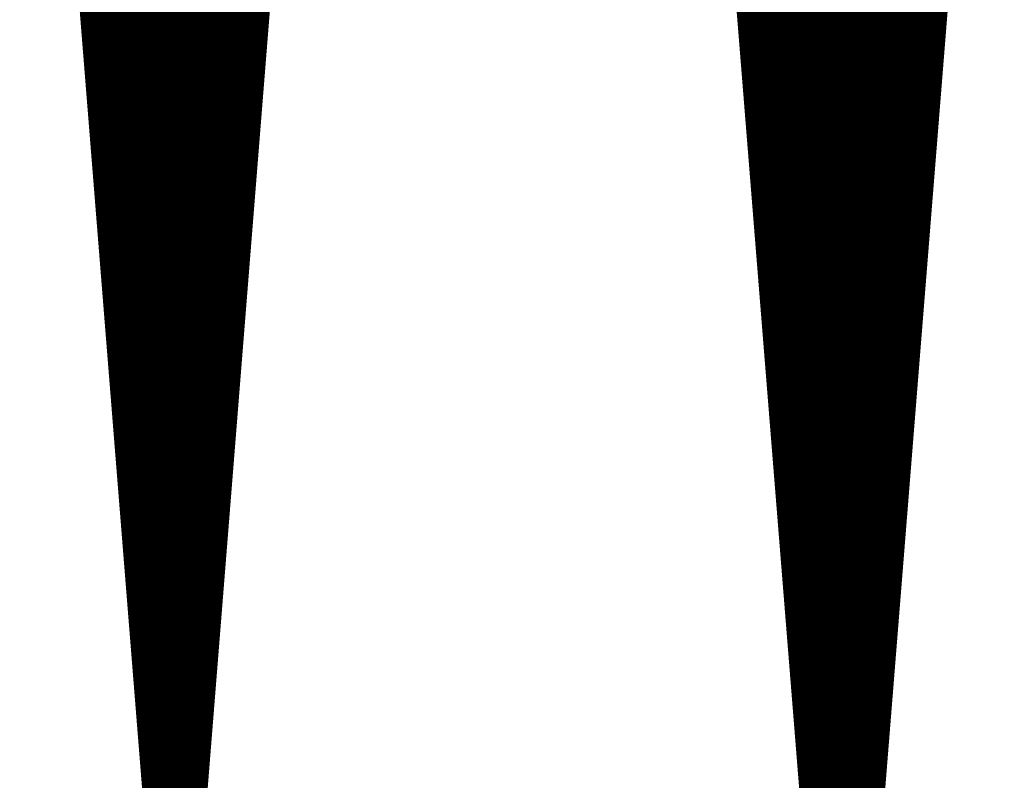
# Model space of a CAD drawing. Extents: x 0 to 22.6, y 0.5 to 8.7.
# Drawn here: x 7.9 to 8.5, y 3.2 to 3.7 of the extents above; entities that cross this region are included whole.
import ezdxf

# ---------------------------------------------------------------- set-up
doc = ezdxf.new("R2010")
doc.units = 0
doc.layers.add('TOPLAYER', color=1, linetype='CONTINUOUS')

msp = doc.modelspace()

# ---------------------------------------------------------------- linework, layer by layer
at = {"layer": 'TOPLAYER'}
for points, const_width in [([(7.863, 4.235), (7.957, 3.063)], 0.001), ([(7.866, 4.234), (7.959, 3.067)], 0.005), ([(7.91, 3.68187), (7.91, 4.234)], 0.005), ([(7.915, 3.61913), (7.915, 4.234)], 0.005), ([(7.92, 3.55639), (7.92, 4.234)], 0.005), ([(7.925, 3.49365), (7.925, 4.234)], 0.005), ([(7.93, 3.4309), (7.93, 4.234)], 0.005), ([(7.935, 3.36816), (7.935, 4.234)], 0.005), ([(7.94, 3.30542), (7.94, 4.234)], 0.005), ([(7.945, 3.24268), (7.945, 4.234)], 0.005), ([(7.95, 3.17994), (7.95, 4.234)], 0.005), ([(7.955, 3.11719), (7.955, 4.234)], 0.005), ([(7.96, 3.065), (7.96, 4.234)], 0.005), ([(7.965, 3.065), (7.965, 4.234)], 0.005), ([(7.97, 3.065), (8.063, 4.234)], 0.005), ([(7.97, 3.065), (7.97, 4.234)], 0.005), ([(7.975, 3.12785), (7.975, 4.234)], 0.005), ([(7.98, 3.1907), (7.98, 4.234)], 0.005), ([(7.985, 3.25355), (7.985, 4.234)], 0.005), ([(7.99, 3.3164), (7.99, 4.234)], 0.005), ([(7.995, 3.37925), (7.995, 4.234)], 0.005), ([(8, 3.4421), (8, 4.234)], 0.005), ([(8.005, 3.50495), (8.005, 4.234)], 0.005), ([(8.01, 3.5678), (8.01, 4.234)], 0.005), ([(8.015, 3.63065), (8.015, 4.234)], 0.005), ([(8.02, 3.69349), (8.02, 4.234)], 0.005), ([(7.972, 3.063), (8.065, 4.226)], 0.001), ([(8.296, 4.217), (8.395, 2.986)], 0.001), ([(8.299, 4.214), (8.397, 2.989)], 0.005), ([(8.34, 3.7015), (8.34, 4.214)], 0.005), ([(8.345, 3.639), (8.345, 4.214)], 0.005), ([(8.35, 3.5765), (8.35, 4.214)], 0.005), ([(8.355, 3.514), (8.355, 4.214)], 0.005), ([(8.36, 3.4515), (8.36, 4.214)], 0.005), ([(8.365, 3.389), (8.365, 4.214)], 0.005), ([(8.37, 3.3265), (8.37, 4.214)], 0.005), ([(8.375, 3.264), (8.375, 4.214)], 0.005), ([(8.38, 3.2015), (8.38, 4.214)], 0.005), ([(8.385, 3.139), (8.385, 4.214)], 0.005), ([(8.39, 3.0765), (8.39, 4.214)], 0.005), ([(8.395, 3.014), (8.395, 4.214)], 0.005), ([(8.4, 2.988), (8.4, 4.214)], 0.005), ([(8.405, 2.988), (8.405, 4.214)], 0.005), ([(8.409, 2.988), (8.507, 4.214)], 0.005), ([(8.41, 3.00051), (8.41, 4.214)], 0.005), ([(8.415, 3.06306), (8.415, 4.214)], 0.005), ([(8.42, 3.12561), (8.42, 4.214)], 0.005), ([(8.425, 3.18816), (8.425, 4.214)], 0.005), ([(8.43, 3.25071), (8.43, 4.214)], 0.005), ([(8.435, 3.31327), (8.435, 4.214)], 0.005), ([(8.44, 3.37582), (8.44, 4.214)], 0.005), ([(8.445, 3.43837), (8.445, 4.214)], 0.005), ([(8.45, 3.50092), (8.45, 4.214)], 0.005), ([(8.455, 3.56347), (8.455, 4.214)], 0.005), ([(8.46, 3.62602), (8.46, 4.214)], 0.005), ([(8.465, 3.68857), (8.465, 4.214)], 0.005), ([(8.411, 2.986), (8.509, 4.207)], 0.001), ([(7.90577, 3.735), (8.0233, 3.735)], 0.005), ([(8.33732, 3.735), (8.46871, 3.735)], 0.005), ([(7.90616, 3.73), (8.0229, 3.73)], 0.005), ([(7.90656, 3.725), (8.02251, 3.725)], 0.005), ([(8.33772, 3.73), (8.46831, 3.73)], 0.005), ([(8.33812, 3.725), (8.46791, 3.725)], 0.005), ([(7.90696, 3.72), (8.02211, 3.72)], 0.005), ([(8.33852, 3.72), (8.46751, 3.72)], 0.005), ([(7.90736, 3.715), (8.02171, 3.715)], 0.005), ([(8.33892, 3.715), (8.46711, 3.715)], 0.005), ([(7.90776, 3.71), (8.02131, 3.71)], 0.005), ([(7.90816, 3.705), (8.02092, 3.705)], 0.005), ([(8.33932, 3.71), (8.46671, 3.71)], 0.005), ([(8.33972, 3.705), (8.46631, 3.705)], 0.005), ([(7.90856, 3.7), (8.02052, 3.7)], 0.005), ([(8.34012, 3.7), (8.46591, 3.7)], 0.005), ([(7.90895, 3.695), (8.02012, 3.695)], 0.005), ([(8.34052, 3.695), (8.46551, 3.695)], 0.005), ([(7.90935, 3.69), (8.01972, 3.69)], 0.005), ([(8.34092, 3.69), (8.46511, 3.69)], 0.005), ([(7.90975, 3.685), (8.01932, 3.685)], 0.005), ([(7.91015, 3.68), (8.01893, 3.68)], 0.005), ([(8.34132, 3.685), (8.46471, 3.685)], 0.005), ([(8.34172, 3.68), (8.46431, 3.68)], 0.005), ([(7.91055, 3.675), (8.01853, 3.675)], 0.005), ([(8.34212, 3.675), (8.46392, 3.675)], 0.005), ([(7.91095, 3.67), (8.01813, 3.67)], 0.005), ([(8.34252, 3.67), (8.46352, 3.67)], 0.005), ([(7.91134, 3.665), (8.01773, 3.665)], 0.005), ([(7.91174, 3.66), (8.01734, 3.66)], 0.005), ([(8.34292, 3.665), (8.46312, 3.665)], 0.005), ([(8.34332, 3.66), (8.46272, 3.66)], 0.005), ([(7.91214, 3.655), (8.01694, 3.655)], 0.005), ([(8.34372, 3.655), (8.46232, 3.655)], 0.005), ([(7.91254, 3.65), (8.01654, 3.65)], 0.005), ([(8.34412, 3.65), (8.46192, 3.65)], 0.005), ([(7.91294, 3.645), (8.01614, 3.645)], 0.005), ([(8.34452, 3.645), (8.46152, 3.645)], 0.005), ([(7.91334, 3.64), (8.01574, 3.64)], 0.005), ([(7.91374, 3.635), (8.01535, 3.635)], 0.005), ([(8.34492, 3.64), (8.46112, 3.64)], 0.005), ([(8.34532, 3.635), (8.46072, 3.635)], 0.005), ([(7.91413, 3.63), (8.01495, 3.63)], 0.005), ([(8.34572, 3.63), (8.46032, 3.63)], 0.005), ([(7.91453, 3.625), (8.01455, 3.625)], 0.005), ([(8.34612, 3.625), (8.45992, 3.625)], 0.005), ([(7.91493, 3.62), (8.01415, 3.62)], 0.005), ([(7.91533, 3.615), (8.01376, 3.615)], 0.005), ([(8.34652, 3.62), (8.45952, 3.62)], 0.005), ([(8.34692, 3.615), (8.45912, 3.615)], 0.005), ([(7.91573, 3.61), (8.01336, 3.61)], 0.005), ([(8.34732, 3.61), (8.45872, 3.61)], 0.005), ([(7.91613, 3.605), (8.01296, 3.605)], 0.005), ([(8.34772, 3.605), (8.45832, 3.605)], 0.005), ([(7.91652, 3.6), (8.01256, 3.6)], 0.005), ([(7.91692, 3.595), (8.01216, 3.595)], 0.005), ([(8.34812, 3.6), (8.45792, 3.6)], 0.005), ([(8.34852, 3.595), (8.45752, 3.595)], 0.005), ([(7.91732, 3.59), (8.01177, 3.59)], 0.005), ([(8.34892, 3.59), (8.45712, 3.59)], 0.005), ([(7.91772, 3.585), (8.01137, 3.585)], 0.005), ([(8.34932, 3.585), (8.45672, 3.585)], 0.005), ([(7.91812, 3.58), (8.01097, 3.58)], 0.005), ([(8.34972, 3.58), (8.45632, 3.58)], 0.005), ([(7.91852, 3.575), (8.01057, 3.575)], 0.005), ([(7.91892, 3.57), (8.01018, 3.57)], 0.005), ([(8.35012, 3.575), (8.45592, 3.575)], 0.005), ([(8.35052, 3.57), (8.45552, 3.57)], 0.005), ([(7.91931, 3.565), (8.00978, 3.565)], 0.005), ([(8.35092, 3.565), (8.45512, 3.565)], 0.005), ([(7.91971, 3.56), (8.00938, 3.56)], 0.005), ([(8.35132, 3.56), (8.45472, 3.56)], 0.005), ([(7.92011, 3.555), (8.00898, 3.555)], 0.005), ([(7.92051, 3.55), (8.00858, 3.55)], 0.005), ([(8.35172, 3.555), (8.45432, 3.555)], 0.005), ([(8.35212, 3.55), (8.45392, 3.55)], 0.005), ([(7.92091, 3.545), (8.00819, 3.545)], 0.005), ([(8.35252, 3.545), (8.45352, 3.545)], 0.005), ([(7.92131, 3.54), (8.00779, 3.54)], 0.005), ([(8.35292, 3.54), (8.45312, 3.54)], 0.005), ([(7.9217, 3.535), (8.00739, 3.535)], 0.005), ([(8.35332, 3.535), (8.45272, 3.535)], 0.005), ([(7.9221, 3.53), (8.00699, 3.53)], 0.005), ([(7.9225, 3.525), (8.0066, 3.525)], 0.005), ([(8.35372, 3.53), (8.45232, 3.53)], 0.005), ([(8.35412, 3.525), (8.45192, 3.525)], 0.005), ([(7.9229, 3.52), (8.0062, 3.52)], 0.005), ([(8.35452, 3.52), (8.45153, 3.52)], 0.005), ([(7.9233, 3.515), (8.0058, 3.515)], 0.005), ([(8.35492, 3.515), (8.45113, 3.515)], 0.005), ([(7.9237, 3.51), (8.0054, 3.51)], 0.005), ([(7.9241, 3.505), (8.005, 3.505)], 0.005), ([(8.35532, 3.51), (8.45073, 3.51)], 0.005), ([(8.35572, 3.505), (8.45033, 3.505)], 0.005), ([(7.92449, 3.5), (8.00461, 3.5)], 0.005), ([(8.35612, 3.5), (8.44993, 3.5)], 0.005), ([(7.92489, 3.495), (8.00421, 3.495)], 0.005), ([(8.35652, 3.495), (8.44953, 3.495)], 0.005), ([(7.92529, 3.49), (8.00381, 3.49)], 0.005), ([(7.92569, 3.485), (8.00341, 3.485)], 0.005), ([(8.35692, 3.49), (8.44913, 3.49)], 0.005), ([(8.35732, 3.485), (8.44873, 3.485)], 0.005), ([(7.92609, 3.48), (8.00302, 3.48)], 0.005), ([(8.35772, 3.48), (8.44833, 3.48)], 0.005), ([(7.92649, 3.475), (8.00262, 3.475)], 0.005), ([(8.35812, 3.475), (8.44793, 3.475)], 0.005), ([(7.92688, 3.47), (8.00222, 3.47)], 0.005), ([(8.35852, 3.47), (8.44753, 3.47)], 0.005), ([(7.92728, 3.465), (8.00182, 3.465)], 0.005), ([(7.92768, 3.46), (8.00142, 3.46)], 0.005), ([(8.35892, 3.465), (8.44713, 3.465)], 0.005), ([(8.35932, 3.46), (8.44673, 3.46)], 0.005), ([(7.92808, 3.455), (8.00103, 3.455)], 0.005), ([(8.35972, 3.455), (8.44633, 3.455)], 0.005), ([(7.92848, 3.45), (8.00063, 3.45)], 0.005), ([(8.36012, 3.45), (8.44593, 3.45)], 0.005), ([(7.92888, 3.445), (8.00023, 3.445)], 0.005), ([(7.92928, 3.44), (7.99983, 3.44)], 0.005), ([(8.36052, 3.445), (8.44553, 3.445)], 0.005), ([(8.36092, 3.44), (8.44513, 3.44)], 0.005), ([(7.92967, 3.435), (7.99944, 3.435)], 0.005), ([(8.36132, 3.435), (8.44473, 3.435)], 0.005), ([(7.93007, 3.43), (7.99904, 3.43)], 0.005), ([(8.36172, 3.43), (8.44433, 3.43)], 0.005), ([(7.93047, 3.425), (7.99864, 3.425)], 0.005), ([(8.36212, 3.425), (8.44393, 3.425)], 0.005), ([(7.93087, 3.42), (7.99824, 3.42)], 0.005), ([(7.93127, 3.415), (7.99784, 3.415)], 0.005), ([(8.36252, 3.42), (8.44353, 3.42)], 0.005), ([(8.36292, 3.415), (8.44313, 3.415)], 0.005), ([(7.93167, 3.41), (7.99745, 3.41)], 0.005), ([(8.36332, 3.41), (8.44273, 3.41)], 0.005), ([(7.93206, 3.405), (7.99705, 3.405)], 0.005), ([(8.36372, 3.405), (8.44233, 3.405)], 0.005), ([(7.93246, 3.4), (7.99665, 3.4)], 0.005), ([(7.93286, 3.395), (7.99625, 3.395)], 0.005), ([(8.36412, 3.4), (8.44193, 3.4)], 0.005), ([(8.36452, 3.395), (8.44153, 3.395)], 0.005), ([(7.93326, 3.39), (7.99586, 3.39)], 0.005), ([(8.36492, 3.39), (8.44113, 3.39)], 0.005), ([(7.93366, 3.385), (7.99546, 3.385)], 0.005), ([(8.36532, 3.385), (8.44073, 3.385)], 0.005), ([(7.93406, 3.38), (7.99506, 3.38)], 0.005), ([(7.93445, 3.375), (7.99466, 3.375)], 0.005), ([(8.36572, 3.38), (8.44033, 3.38)], 0.005), ([(8.36612, 3.375), (8.43993, 3.375)], 0.005), ([(7.93485, 3.37), (7.99426, 3.37)], 0.005), ([(8.36652, 3.37), (8.43954, 3.37)], 0.005), ([(7.93525, 3.365), (7.99387, 3.365)], 0.005), ([(8.36692, 3.365), (8.43914, 3.365)], 0.005), ([(7.93565, 3.36), (7.99347, 3.36)], 0.005), ([(8.36732, 3.36), (8.43874, 3.36)], 0.005), ([(7.93605, 3.355), (7.99307, 3.355)], 0.005), ([(7.93645, 3.35), (7.99267, 3.35)], 0.005), ([(8.36772, 3.355), (8.43834, 3.355)], 0.005), ([(8.36812, 3.35), (8.43794, 3.35)], 0.005), ([(7.93685, 3.345), (7.99228, 3.345)], 0.005), ([(8.36852, 3.345), (8.43754, 3.345)], 0.005), ([(7.93724, 3.34), (7.99188, 3.34)], 0.005), ([(8.36892, 3.34), (8.43714, 3.34)], 0.005), ([(7.93764, 3.335), (7.99148, 3.335)], 0.005), ([(7.93804, 3.33), (7.99108, 3.33)], 0.005), ([(8.36932, 3.335), (8.43674, 3.335)], 0.005), ([(8.36972, 3.33), (8.43634, 3.33)], 0.005), ([(7.93844, 3.325), (7.99068, 3.325)], 0.005), ([(8.37012, 3.325), (8.43594, 3.325)], 0.005), ([(7.93884, 3.32), (7.99029, 3.32)], 0.005), ([(8.37052, 3.32), (8.43554, 3.32)], 0.005), ([(7.93924, 3.315), (7.98989, 3.315)], 0.005), ([(8.37092, 3.315), (8.43514, 3.315)], 0.005), ([(7.93963, 3.31), (7.98949, 3.31)], 0.005), ([(7.94003, 3.305), (7.98909, 3.305)], 0.005), ([(8.37132, 3.31), (8.43474, 3.31)], 0.005), ([(8.37172, 3.305), (8.43434, 3.305)], 0.005), ([(7.94043, 3.3), (7.9887, 3.3)], 0.005), ([(8.37212, 3.3), (8.43394, 3.3)], 0.005), ([(7.94083, 3.295), (7.9883, 3.295)], 0.005), ([(8.37252, 3.295), (8.43354, 3.295)], 0.005), ([(7.94123, 3.29), (7.9879, 3.29)], 0.005), ([(7.94163, 3.285), (7.9875, 3.285)], 0.005), ([(8.37292, 3.29), (8.43314, 3.29)], 0.005), ([(8.37332, 3.285), (8.43274, 3.285)], 0.005), ([(7.94203, 3.28), (7.9871, 3.28)], 0.005), ([(8.37372, 3.28), (8.43234, 3.28)], 0.005), ([(7.94242, 3.275), (7.98671, 3.275)], 0.005), ([(8.37412, 3.275), (8.43194, 3.275)], 0.005), ([(7.94282, 3.27), (7.98631, 3.27)], 0.005), ([(7.94322, 3.265), (7.98591, 3.265)], 0.005), ([(8.37452, 3.27), (8.43154, 3.27)], 0.005), ([(8.37492, 3.265), (8.43114, 3.265)], 0.005), ([(7.94362, 3.26), (7.98551, 3.26)], 0.005), ([(8.37532, 3.26), (8.43074, 3.26)], 0.005), ([(7.94402, 3.255), (7.98512, 3.255)], 0.005), ([(8.37572, 3.255), (8.43034, 3.255)], 0.005), ([(7.94442, 3.25), (7.98472, 3.25)], 0.005), ([(8.37612, 3.25), (8.42994, 3.25)], 0.005), ([(7.94481, 3.245), (7.98432, 3.245)], 0.005), ([(7.94521, 3.24), (7.98392, 3.24)], 0.005), ([(8.37652, 3.245), (8.42954, 3.245)], 0.005), ([(8.37692, 3.24), (8.42914, 3.24)], 0.005), ([(7.94561, 3.235), (7.98352, 3.235)], 0.005), ([(8.37732, 3.235), (8.42874, 3.235)], 0.005)]:
    msp.add_lwpolyline(points, dxfattribs=dict(at, const_width=const_width))
at = {"layer": 'TOPLAYER', "const_width": 0.0025}
for points in [[(8.02245, 3.74, 1), (8.02495, 3.74, 1)], [(7.90452, 3.735, 1), (7.90702, 3.735, 1)], [(8.02205, 3.735, 1), (8.02455, 3.735, 1)], [(8.33607, 3.735, 1), (8.33857, 3.735, 1)], [(8.46746, 3.735, 1), (8.46996, 3.735, 1)], [(7.90491, 3.73, 1), (7.90741, 3.73, 1)], [(7.90531, 3.725, 1), (7.90781, 3.725, 1)], [(8.02126, 3.725, 1), (8.02376, 3.725, 1)], [(8.02165, 3.73, 1), (8.02415, 3.73, 1)], [(8.33647, 3.73, 1), (8.33897, 3.73, 1)], [(8.33687, 3.725, 1), (8.33937, 3.725, 1)], [(8.46666, 3.725, 1), (8.46916, 3.725, 1)], [(8.46706, 3.73, 1), (8.46956, 3.73, 1)], [(7.90571, 3.72, 1), (7.90821, 3.72, 1)], [(8.02086, 3.72, 1), (8.02336, 3.72, 1)], [(8.33727, 3.72, 1), (8.33977, 3.72, 1)], [(8.46626, 3.72, 1), (8.46876, 3.72, 1)], [(7.90611, 3.715, 1), (7.90861, 3.715, 1)], [(8.02046, 3.715, 1), (8.02296, 3.715, 1)], [(8.33767, 3.715, 1), (8.34017, 3.715, 1)], [(8.46586, 3.715, 1), (8.46836, 3.715, 1)], [(7.90651, 3.71, 1), (7.90901, 3.71, 1)], [(7.90691, 3.705, 1), (7.90941, 3.705, 1)], [(8.01967, 3.705, 1), (8.02217, 3.705, 1)], [(8.02006, 3.71, 1), (8.02256, 3.71, 1)], [(8.33807, 3.71, 1), (8.34057, 3.71, 1)], [(8.33847, 3.705, 1), (8.34097, 3.705, 1)], [(8.46506, 3.705, 1), (8.46756, 3.705, 1)], [(8.46546, 3.71, 1), (8.46796, 3.71, 1)], [(7.90731, 3.7, 1), (7.90981, 3.7, 1)], [(8.01927, 3.7, 1), (8.02177, 3.7, 1)], [(8.33875, 3.7015, 1), (8.34125, 3.7015, 1)], [(8.33887, 3.7, 1), (8.34137, 3.7, 1)], [(8.46466, 3.7, 1), (8.46716, 3.7, 1)], [(7.9077, 3.695, 1), (7.9102, 3.695, 1)], [(8.01875, 3.69349, 1), (8.02125, 3.69349, 1)], [(8.01887, 3.695, 1), (8.02137, 3.695, 1)], [(8.33927, 3.695, 1), (8.34177, 3.695, 1)], [(8.46426, 3.695, 1), (8.46676, 3.695, 1)], [(7.9081, 3.69, 1), (7.9106, 3.69, 1)], [(8.01847, 3.69, 1), (8.02097, 3.69, 1)], [(8.33967, 3.69, 1), (8.34217, 3.69, 1)], [(8.46375, 3.68857, 1), (8.46625, 3.68857, 1)], [(8.46386, 3.69, 1), (8.46636, 3.69, 1)], [(7.9085, 3.685, 1), (7.911, 3.685, 1)], [(7.90875, 3.68187, 1), (7.91125, 3.68187, 1)], [(7.9089, 3.68, 1), (7.9114, 3.68, 1)], [(8.01768, 3.68, 1), (8.02018, 3.68, 1)], [(8.01807, 3.685, 1), (8.02057, 3.685, 1)], [(8.34007, 3.685, 1), (8.34257, 3.685, 1)], [(8.34047, 3.68, 1), (8.34297, 3.68, 1)], [(8.46306, 3.68, 1), (8.46556, 3.68, 1)], [(8.46346, 3.685, 1), (8.46596, 3.685, 1)], [(7.9093, 3.675, 1), (7.9118, 3.675, 1)], [(8.01728, 3.675, 1), (8.01978, 3.675, 1)], [(8.34087, 3.675, 1), (8.34337, 3.675, 1)], [(8.46267, 3.675, 1), (8.46517, 3.675, 1)], [(7.9097, 3.67, 1), (7.9122, 3.67, 1)], [(8.01688, 3.67, 1), (8.01938, 3.67, 1)], [(8.34127, 3.67, 1), (8.34377, 3.67, 1)], [(8.46227, 3.67, 1), (8.46477, 3.67, 1)], [(7.91009, 3.665, 1), (7.91259, 3.665, 1)], [(7.91049, 3.66, 1), (7.91299, 3.66, 1)], [(8.01609, 3.66, 1), (8.01859, 3.66, 1)], [(8.01648, 3.665, 1), (8.01898, 3.665, 1)], [(8.34167, 3.665, 1), (8.34417, 3.665, 1)], [(8.34207, 3.66, 1), (8.34457, 3.66, 1)], [(8.46147, 3.66, 1), (8.46397, 3.66, 1)], [(8.46187, 3.665, 1), (8.46437, 3.665, 1)], [(7.91089, 3.655, 1), (7.91339, 3.655, 1)], [(8.01569, 3.655, 1), (8.01819, 3.655, 1)], [(8.34247, 3.655, 1), (8.34497, 3.655, 1)], [(8.46107, 3.655, 1), (8.46357, 3.655, 1)], [(7.91129, 3.65, 1), (7.91379, 3.65, 1)], [(8.01529, 3.65, 1), (8.01779, 3.65, 1)], [(8.34287, 3.65, 1), (8.34537, 3.65, 1)], [(8.46067, 3.65, 1), (8.46317, 3.65, 1)], [(7.91169, 3.645, 1), (7.91419, 3.645, 1)], [(8.01489, 3.645, 1), (8.01739, 3.645, 1)], [(8.34327, 3.645, 1), (8.34577, 3.645, 1)], [(8.46027, 3.645, 1), (8.46277, 3.645, 1)], [(7.91209, 3.64, 1), (7.91459, 3.64, 1)], [(7.91249, 3.635, 1), (7.91499, 3.635, 1)], [(8.0141, 3.635, 1), (8.0166, 3.635, 1)], [(8.01449, 3.64, 1), (8.01699, 3.64, 1)], [(8.34367, 3.64, 1), (8.34617, 3.64, 1)], [(8.34375, 3.639, 1), (8.34625, 3.639, 1)], [(8.34407, 3.635, 1), (8.34657, 3.635, 1)], [(8.45947, 3.635, 1), (8.46197, 3.635, 1)], [(8.45987, 3.64, 1), (8.46237, 3.64, 1)], [(7.91288, 3.63, 1), (7.91538, 3.63, 1)], [(8.0137, 3.63, 1), (8.0162, 3.63, 1)], [(8.01375, 3.63065, 1), (8.01625, 3.63065, 1)], [(8.34447, 3.63, 1), (8.34697, 3.63, 1)], [(8.45907, 3.63, 1), (8.46157, 3.63, 1)], [(7.91328, 3.625, 1), (7.91578, 3.625, 1)], [(8.0133, 3.625, 1), (8.0158, 3.625, 1)], [(8.34487, 3.625, 1), (8.34737, 3.625, 1)], [(8.45867, 3.625, 1), (8.46117, 3.625, 1)], [(8.45875, 3.62602, 1), (8.46125, 3.62602, 1)], [(7.91368, 3.62, 1), (7.91618, 3.62, 1)], [(7.91375, 3.61913, 1), (7.91625, 3.61913, 1)], [(7.91408, 3.615, 1), (7.91658, 3.615, 1)], [(8.01251, 3.615, 1), (8.01501, 3.615, 1)], [(8.0129, 3.62, 1), (8.0154, 3.62, 1)], [(8.34527, 3.62, 1), (8.34777, 3.62, 1)], [(8.34567, 3.615, 1), (8.34817, 3.615, 1)], [(8.45787, 3.615, 1), (8.46037, 3.615, 1)], [(8.45827, 3.62, 1), (8.46077, 3.62, 1)], [(7.91448, 3.61, 1), (7.91698, 3.61, 1)], [(8.01211, 3.61, 1), (8.01461, 3.61, 1)], [(8.34607, 3.61, 1), (8.34857, 3.61, 1)], [(8.45747, 3.61, 1), (8.45997, 3.61, 1)], [(7.91488, 3.605, 1), (7.91738, 3.605, 1)], [(8.01171, 3.605, 1), (8.01421, 3.605, 1)], [(8.34647, 3.605, 1), (8.34897, 3.605, 1)], [(8.45707, 3.605, 1), (8.45957, 3.605, 1)], [(7.91527, 3.6, 1), (7.91777, 3.6, 1)], [(7.91567, 3.595, 1), (7.91817, 3.595, 1)], [(8.01091, 3.595, 1), (8.01341, 3.595, 1)], [(8.01131, 3.6, 1), (8.01381, 3.6, 1)], [(8.34687, 3.6, 1), (8.34937, 3.6, 1)], [(8.34727, 3.595, 1), (8.34977, 3.595, 1)], [(8.45627, 3.595, 1), (8.45877, 3.595, 1)], [(8.45667, 3.6, 1), (8.45917, 3.6, 1)], [(7.91607, 3.59, 1), (7.91857, 3.59, 1)], [(8.01052, 3.59, 1), (8.01302, 3.59, 1)], [(8.34767, 3.59, 1), (8.35017, 3.59, 1)], [(8.45587, 3.59, 1), (8.45837, 3.59, 1)], [(7.91647, 3.585, 1), (7.91897, 3.585, 1)], [(8.01012, 3.585, 1), (8.01262, 3.585, 1)], [(8.34807, 3.585, 1), (8.35057, 3.585, 1)], [(8.45547, 3.585, 1), (8.45797, 3.585, 1)], [(7.91687, 3.58, 1), (7.91937, 3.58, 1)], [(8.00972, 3.58, 1), (8.01222, 3.58, 1)], [(8.34847, 3.58, 1), (8.35097, 3.58, 1)], [(8.34875, 3.5765, 1), (8.35125, 3.5765, 1)], [(8.45507, 3.58, 1), (8.45757, 3.58, 1)], [(7.91727, 3.575, 1), (7.91977, 3.575, 1)], [(7.91767, 3.57, 1), (7.92017, 3.57, 1)], [(8.00893, 3.57, 1), (8.01143, 3.57, 1)], [(8.00932, 3.575, 1), (8.01182, 3.575, 1)], [(8.34887, 3.575, 1), (8.35137, 3.575, 1)], [(8.34927, 3.57, 1), (8.35177, 3.57, 1)], [(8.45427, 3.57, 1), (8.45677, 3.57, 1)], [(8.45467, 3.575, 1), (8.45717, 3.575, 1)], [(7.91806, 3.565, 1), (7.92056, 3.565, 1)], [(8.00853, 3.565, 1), (8.01103, 3.565, 1)], [(8.00875, 3.5678, 1), (8.01125, 3.5678, 1)], [(8.34967, 3.565, 1), (8.35217, 3.565, 1)], [(8.45375, 3.56347, 1), (8.45625, 3.56347, 1)], [(8.45387, 3.565, 1), (8.45637, 3.565, 1)], [(7.91846, 3.56, 1), (7.92096, 3.56, 1)], [(7.91875, 3.55639, 1), (7.92125, 3.55639, 1)], [(8.00813, 3.56, 1), (8.01063, 3.56, 1)], [(8.35007, 3.56, 1), (8.35257, 3.56, 1)], [(8.45347, 3.56, 1), (8.45597, 3.56, 1)], [(7.91886, 3.555, 1), (7.92136, 3.555, 1)], [(7.91926, 3.55, 1), (7.92176, 3.55, 1)], [(8.00733, 3.55, 1), (8.00983, 3.55, 1)], [(8.00773, 3.555, 1), (8.01023, 3.555, 1)], [(8.35047, 3.555, 1), (8.35297, 3.555, 1)], [(8.35087, 3.55, 1), (8.35337, 3.55, 1)], [(8.45267, 3.55, 1), (8.45517, 3.55, 1)], [(8.45307, 3.555, 1), (8.45557, 3.555, 1)], [(7.91966, 3.545, 1), (7.92216, 3.545, 1)], [(8.00694, 3.545, 1), (8.00944, 3.545, 1)], [(8.35127, 3.545, 1), (8.35377, 3.545, 1)], [(8.45227, 3.545, 1), (8.45477, 3.545, 1)], [(7.92006, 3.54, 1), (7.92256, 3.54, 1)], [(8.00654, 3.54, 1), (8.00904, 3.54, 1)], [(8.35167, 3.54, 1), (8.35417, 3.54, 1)], [(8.45187, 3.54, 1), (8.45437, 3.54, 1)], [(7.92045, 3.535, 1), (7.92295, 3.535, 1)], [(8.00614, 3.535, 1), (8.00864, 3.535, 1)], [(8.35207, 3.535, 1), (8.35457, 3.535, 1)], [(8.45147, 3.535, 1), (8.45397, 3.535, 1)], [(7.92085, 3.53, 1), (7.92335, 3.53, 1)], [(7.92125, 3.525, 1), (7.92375, 3.525, 1)], [(8.00535, 3.525, 1), (8.00785, 3.525, 1)], [(8.00574, 3.53, 1), (8.00824, 3.53, 1)], [(8.35247, 3.53, 1), (8.35497, 3.53, 1)], [(8.35287, 3.525, 1), (8.35537, 3.525, 1)], [(8.45068, 3.525, 1), (8.45317, 3.525, 1)], [(8.45107, 3.53, 1), (8.45357, 3.53, 1)], [(7.92165, 3.52, 1), (7.92415, 3.52, 1)], [(8.00495, 3.52, 1), (8.00745, 3.52, 1)], [(8.35327, 3.52, 1), (8.35577, 3.52, 1)], [(8.45028, 3.52, 1), (8.45278, 3.52, 1)], [(7.92205, 3.515, 1), (7.92455, 3.515, 1)], [(8.00455, 3.515, 1), (8.00705, 3.515, 1)], [(8.35367, 3.515, 1), (8.35617, 3.515, 1)], [(8.35375, 3.514, 1), (8.35625, 3.514, 1)], [(8.44988, 3.515, 1), (8.45238, 3.515, 1)], [(7.92245, 3.51, 1), (7.92495, 3.51, 1)], [(7.92285, 3.505, 1), (7.92535, 3.505, 1)], [(8.00375, 3.505, 1), (8.00625, 3.505, 1)], [(8.00375, 3.50495, 1), (8.00625, 3.50495, 1)], [(8.00415, 3.51, 1), (8.00665, 3.51, 1)], [(8.35407, 3.51, 1), (8.35657, 3.51, 1)], [(8.35447, 3.505, 1), (8.35697, 3.505, 1)], [(8.44908, 3.505, 1), (8.45158, 3.505, 1)], [(8.44948, 3.51, 1), (8.45198, 3.51, 1)], [(7.92324, 3.5, 1), (7.92574, 3.5, 1)], [(8.00336, 3.5, 1), (8.00586, 3.5, 1)], [(8.35487, 3.5, 1), (8.35737, 3.5, 1)], [(8.44868, 3.5, 1), (8.45118, 3.5, 1)], [(8.44875, 3.50092, 1), (8.45125, 3.50092, 1)], [(7.92364, 3.495, 1), (7.92614, 3.495, 1)], [(7.92375, 3.49365, 1), (7.92625, 3.49365, 1)], [(8.00296, 3.495, 1), (8.00546, 3.495, 1)], [(8.35527, 3.495, 1), (8.35777, 3.495, 1)], [(8.44828, 3.495, 1), (8.45078, 3.495, 1)], [(7.92404, 3.49, 1), (7.92654, 3.49, 1)], [(7.92444, 3.485, 1), (7.92694, 3.485, 1)], [(8.00216, 3.485, 1), (8.00466, 3.485, 1)], [(8.00256, 3.49, 1), (8.00506, 3.49, 1)], [(8.35567, 3.49, 1), (8.35817, 3.49, 1)], [(8.35607, 3.485, 1), (8.35857, 3.485, 1)], [(8.44748, 3.485, 1), (8.44998, 3.485, 1)], [(8.44788, 3.49, 1), (8.45038, 3.49, 1)], [(7.92484, 3.48, 1), (7.92734, 3.48, 1)], [(8.00177, 3.48, 1), (8.00427, 3.48, 1)], [(8.35647, 3.48, 1), (8.35897, 3.48, 1)], [(8.44708, 3.48, 1), (8.44958, 3.48, 1)], [(7.92524, 3.475, 1), (7.92774, 3.475, 1)], [(8.00137, 3.475, 1), (8.00387, 3.475, 1)], [(8.35687, 3.475, 1), (8.35937, 3.475, 1)], [(8.44668, 3.475, 1), (8.44918, 3.475, 1)], [(7.92563, 3.47, 1), (7.92813, 3.47, 1)], [(8.00097, 3.47, 1), (8.00347, 3.47, 1)], [(8.35727, 3.47, 1), (8.35977, 3.47, 1)], [(8.44628, 3.47, 1), (8.44878, 3.47, 1)], [(7.92603, 3.465, 1), (7.92853, 3.465, 1)], [(7.92643, 3.46, 1), (7.92893, 3.46, 1)], [(8.00017, 3.46, 1), (8.00267, 3.46, 1)], [(8.00057, 3.465, 1), (8.00307, 3.465, 1)], [(8.35767, 3.465, 1), (8.36017, 3.465, 1)], [(8.35807, 3.46, 1), (8.36057, 3.46, 1)], [(8.44548, 3.46, 1), (8.44798, 3.46, 1)], [(8.44588, 3.465, 1), (8.44838, 3.465, 1)], [(7.92683, 3.455, 1), (7.92933, 3.455, 1)], [(7.99978, 3.455, 1), (8.00228, 3.455, 1)], [(8.35847, 3.455, 1), (8.36097, 3.455, 1)], [(8.44508, 3.455, 1), (8.44758, 3.455, 1)], [(7.92723, 3.45, 1), (7.92973, 3.45, 1)], [(7.99938, 3.45, 1), (8.00188, 3.45, 1)], [(8.35875, 3.4515, 1), (8.36125, 3.4515, 1)], [(8.35887, 3.45, 1), (8.36137, 3.45, 1)], [(8.44468, 3.45, 1), (8.44718, 3.45, 1)], [(7.92763, 3.445, 1), (7.93013, 3.445, 1)], [(7.92803, 3.44, 1), (7.93053, 3.44, 1)], [(7.99858, 3.44, 1), (8.00108, 3.44, 1)], [(7.99875, 3.4421, 1), (8.00125, 3.4421, 1)], [(7.99898, 3.445, 1), (8.00148, 3.445, 1)], [(8.35927, 3.445, 1), (8.36177, 3.445, 1)], [(8.35967, 3.44, 1), (8.36217, 3.44, 1)], [(8.44388, 3.44, 1), (8.44638, 3.44, 1)], [(8.44428, 3.445, 1), (8.44678, 3.445, 1)], [(7.92842, 3.435, 1), (7.93092, 3.435, 1)], [(7.99819, 3.435, 1), (8.00069, 3.435, 1)], [(8.36007, 3.435, 1), (8.36257, 3.435, 1)], [(8.44348, 3.435, 1), (8.44598, 3.435, 1)], [(8.44375, 3.43837, 1), (8.44625, 3.43837, 1)], [(7.92875, 3.4309, 1), (7.93125, 3.4309, 1)], [(7.92882, 3.43, 1), (7.93132, 3.43, 1)], [(7.99779, 3.43, 1), (8.00029, 3.43, 1)], [(8.36047, 3.43, 1), (8.36297, 3.43, 1)], [(8.44308, 3.43, 1), (8.44558, 3.43, 1)], [(7.92922, 3.425, 1), (7.93172, 3.425, 1)], [(7.99739, 3.425, 1), (7.99989, 3.425, 1)], [(8.36087, 3.425, 1), (8.36337, 3.425, 1)], [(8.44268, 3.425, 1), (8.44518, 3.425, 1)], [(7.92962, 3.42, 1), (7.93212, 3.42, 1)], [(7.93002, 3.415, 1), (7.93252, 3.415, 1)], [(7.99659, 3.415, 1), (7.99909, 3.415, 1)], [(7.99699, 3.42, 1), (7.99949, 3.42, 1)], [(8.36127, 3.42, 1), (8.36377, 3.42, 1)], [(8.36167, 3.415, 1), (8.36417, 3.415, 1)], [(8.44188, 3.415, 1), (8.44438, 3.415, 1)], [(8.44228, 3.42, 1), (8.44478, 3.42, 1)], [(7.93042, 3.41, 1), (7.93292, 3.41, 1)], [(7.9962, 3.41, 1), (7.9987, 3.41, 1)], [(8.36207, 3.41, 1), (8.36457, 3.41, 1)], [(8.44148, 3.41, 1), (8.44398, 3.41, 1)], [(7.93081, 3.405, 1), (7.93331, 3.405, 1)], [(7.9958, 3.405, 1), (7.9983, 3.405, 1)], [(8.36247, 3.405, 1), (8.36497, 3.405, 1)], [(8.44108, 3.405, 1), (8.44358, 3.405, 1)], [(7.93121, 3.4, 1), (7.93371, 3.4, 1)], [(7.93161, 3.395, 1), (7.93411, 3.395, 1)], [(7.995, 3.395, 1), (7.9975, 3.395, 1)], [(7.9954, 3.4, 1), (7.9979, 3.4, 1)], [(8.36287, 3.4, 1), (8.36537, 3.4, 1)], [(8.36327, 3.395, 1), (8.36577, 3.395, 1)], [(8.44028, 3.395, 1), (8.44278, 3.395, 1)], [(8.44068, 3.4, 1), (8.44318, 3.4, 1)], [(7.93201, 3.39, 1), (7.93451, 3.39, 1)], [(7.99461, 3.39, 1), (7.99711, 3.39, 1)], [(8.36367, 3.39, 1), (8.36617, 3.39, 1)], [(8.36375, 3.389, 1), (8.36625, 3.389, 1)], [(8.43988, 3.39, 1), (8.44238, 3.39, 1)], [(7.93241, 3.385, 1), (7.93491, 3.385, 1)], [(7.99421, 3.385, 1), (7.99671, 3.385, 1)], [(8.36407, 3.385, 1), (8.36657, 3.385, 1)], [(8.43948, 3.385, 1), (8.44198, 3.385, 1)], [(7.93281, 3.38, 1), (7.93531, 3.38, 1)], [(7.93321, 3.375, 1), (7.9357, 3.375, 1)], [(7.99341, 3.375, 1), (7.99591, 3.375, 1)], [(7.99375, 3.37925, 1), (7.99625, 3.37925, 1)], [(7.99381, 3.38, 1), (7.99631, 3.38, 1)], [(8.36447, 3.38, 1), (8.36697, 3.38, 1)], [(8.36487, 3.375, 1), (8.36737, 3.375, 1)], [(8.43868, 3.375, 1), (8.44118, 3.375, 1)], [(8.43875, 3.37582, 1), (8.44125, 3.37582, 1)], [(8.43908, 3.38, 1), (8.44158, 3.38, 1)], [(7.9336, 3.37, 1), (7.9361, 3.37, 1)], [(7.99301, 3.37, 1), (7.99551, 3.37, 1)], [(8.36527, 3.37, 1), (8.36777, 3.37, 1)], [(8.43829, 3.37, 1), (8.44079, 3.37, 1)], [(7.93375, 3.36816, 1), (7.93625, 3.36816, 1)], [(7.934, 3.365, 1), (7.9365, 3.365, 1)], [(7.99262, 3.365, 1), (7.99512, 3.365, 1)], [(8.36567, 3.365, 1), (8.36817, 3.365, 1)], [(8.43789, 3.365, 1), (8.44039, 3.365, 1)], [(7.9344, 3.36, 1), (7.9369, 3.36, 1)], [(7.99222, 3.36, 1), (7.99472, 3.36, 1)], [(8.36607, 3.36, 1), (8.36857, 3.36, 1)], [(8.43749, 3.36, 1), (8.43999, 3.36, 1)], [(7.9348, 3.355, 1), (7.9373, 3.355, 1)], [(7.9352, 3.35, 1), (7.9377, 3.35, 1)], [(7.99142, 3.35, 1), (7.99392, 3.35, 1)], [(7.99182, 3.355, 1), (7.99432, 3.355, 1)], [(8.36647, 3.355, 1), (8.36897, 3.355, 1)], [(8.36687, 3.35, 1), (8.36937, 3.35, 1)], [(8.43669, 3.35, 1), (8.43919, 3.35, 1)], [(8.43709, 3.355, 1), (8.43959, 3.355, 1)], [(7.9356, 3.345, 1), (7.9381, 3.345, 1)], [(7.99103, 3.345, 1), (7.99353, 3.345, 1)], [(8.36727, 3.345, 1), (8.36977, 3.345, 1)], [(8.43629, 3.345, 1), (8.43879, 3.345, 1)], [(7.93599, 3.34, 1), (7.93849, 3.34, 1)], [(7.99063, 3.34, 1), (7.99313, 3.34, 1)], [(8.36767, 3.34, 1), (8.37017, 3.34, 1)], [(8.43589, 3.34, 1), (8.43839, 3.34, 1)], [(7.93639, 3.335, 1), (7.93889, 3.335, 1)], [(7.93679, 3.33, 1), (7.93929, 3.33, 1)], [(7.98983, 3.33, 1), (7.99233, 3.33, 1)], [(7.99023, 3.335, 1), (7.99273, 3.335, 1)], [(8.36807, 3.335, 1), (8.37057, 3.335, 1)], [(8.36847, 3.33, 1), (8.37097, 3.33, 1)], [(8.43509, 3.33, 1), (8.43759, 3.33, 1)], [(8.43549, 3.335, 1), (8.43799, 3.335, 1)], [(7.93719, 3.325, 1), (7.93969, 3.325, 1)], [(7.98943, 3.325, 1), (7.99193, 3.325, 1)], [(8.36875, 3.3265, 1), (8.37125, 3.3265, 1)], [(8.36887, 3.325, 1), (8.37137, 3.325, 1)], [(8.43469, 3.325, 1), (8.43719, 3.325, 1)], [(7.93759, 3.32, 1), (7.94009, 3.32, 1)], [(7.98904, 3.32, 1), (7.99154, 3.32, 1)], [(8.36927, 3.32, 1), (8.37177, 3.32, 1)], [(8.43429, 3.32, 1), (8.43679, 3.32, 1)], [(7.93799, 3.315, 1), (7.94049, 3.315, 1)], [(7.98864, 3.315, 1), (7.99114, 3.315, 1)], [(7.98875, 3.3164, 1), (7.99125, 3.3164, 1)], [(8.36967, 3.315, 1), (8.37217, 3.315, 1)], [(8.43375, 3.31327, 1), (8.43625, 3.31327, 1)], [(8.43389, 3.315, 1), (8.43639, 3.315, 1)], [(7.93839, 3.31, 1), (7.94088, 3.31, 1)], [(7.93875, 3.30542, 1), (7.94125, 3.30542, 1)], [(7.93878, 3.305, 1), (7.94128, 3.305, 1)], [(7.98784, 3.305, 1), (7.99034, 3.305, 1)], [(7.98824, 3.31, 1), (7.99074, 3.31, 1)], [(8.37007, 3.31, 1), (8.37257, 3.31, 1)], [(8.37047, 3.305, 1), (8.37297, 3.305, 1)], [(8.43309, 3.305, 1), (8.43559, 3.305, 1)], [(8.43349, 3.31, 1), (8.43599, 3.31, 1)], [(7.93918, 3.3, 1), (7.94168, 3.3, 1)], [(7.98745, 3.3, 1), (7.98995, 3.3, 1)], [(8.37087, 3.3, 1), (8.37337, 3.3, 1)], [(8.43269, 3.3, 1), (8.43519, 3.3, 1)], [(7.93958, 3.295, 1), (7.94208, 3.295, 1)], [(7.98705, 3.295, 1), (7.98955, 3.295, 1)], [(8.37127, 3.295, 1), (8.37377, 3.295, 1)], [(8.43229, 3.295, 1), (8.43479, 3.295, 1)], [(7.93998, 3.29, 1), (7.94248, 3.29, 1)], [(7.94038, 3.285, 1), (7.94288, 3.285, 1)], [(7.98625, 3.285, 1), (7.98875, 3.285, 1)], [(7.98665, 3.29, 1), (7.98915, 3.29, 1)], [(8.37167, 3.29, 1), (8.37417, 3.29, 1)], [(8.37207, 3.285, 1), (8.37457, 3.285, 1)], [(8.43149, 3.285, 1), (8.43399, 3.285, 1)], [(8.43189, 3.29, 1), (8.43439, 3.29, 1)], [(7.94078, 3.28, 1), (7.94328, 3.28, 1)], [(7.98585, 3.28, 1), (7.98835, 3.28, 1)], [(8.37247, 3.28, 1), (8.37497, 3.28, 1)], [(8.43109, 3.28, 1), (8.43359, 3.28, 1)], [(7.94117, 3.275, 1), (7.94367, 3.275, 1)], [(7.98546, 3.275, 1), (7.98796, 3.275, 1)], [(8.37287, 3.275, 1), (8.37537, 3.275, 1)], [(8.43069, 3.275, 1), (8.43319, 3.275, 1)], [(7.94157, 3.27, 1), (7.94407, 3.27, 1)], [(7.94197, 3.265, 1), (7.94447, 3.265, 1)], [(7.98466, 3.265, 1), (7.98716, 3.265, 1)], [(7.98506, 3.27, 1), (7.98756, 3.27, 1)], [(8.37327, 3.27, 1), (8.37577, 3.27, 1)], [(8.37367, 3.265, 1), (8.37617, 3.265, 1)], [(8.42989, 3.265, 1), (8.43239, 3.265, 1)], [(8.43029, 3.27, 1), (8.43279, 3.27, 1)], [(7.94237, 3.26, 1), (7.94487, 3.26, 1)], [(7.98426, 3.26, 1), (7.98676, 3.26, 1)], [(8.37375, 3.264, 1), (8.37625, 3.264, 1)], [(8.37407, 3.26, 1), (8.37657, 3.26, 1)], [(8.42949, 3.26, 1), (8.43199, 3.26, 1)], [(7.94277, 3.255, 1), (7.94527, 3.255, 1)], [(7.98375, 3.25355, 1), (7.98625, 3.25355, 1)], [(7.98387, 3.255, 1), (7.98637, 3.255, 1)], [(8.37447, 3.255, 1), (8.37697, 3.255, 1)], [(8.42909, 3.255, 1), (8.43159, 3.255, 1)], [(7.94317, 3.25, 1), (7.94567, 3.25, 1)], [(7.98347, 3.25, 1), (7.98597, 3.25, 1)], [(8.37487, 3.25, 1), (8.37737, 3.25, 1)], [(8.42869, 3.25, 1), (8.43119, 3.25, 1)], [(8.42875, 3.25071, 1), (8.43125, 3.25071, 1)], [(7.94356, 3.245, 1), (7.94606, 3.245, 1)], [(7.94375, 3.24268, 1), (7.94625, 3.24268, 1)], [(7.94396, 3.24, 1), (7.94646, 3.24, 1)], [(7.98267, 3.24, 1), (7.98517, 3.24, 1)], [(7.98307, 3.245, 1), (7.98557, 3.245, 1)], [(8.37527, 3.245, 1), (8.37777, 3.245, 1)], [(8.37567, 3.24, 1), (8.37817, 3.24, 1)], [(8.42789, 3.24, 1), (8.43039, 3.24, 1)], [(8.42829, 3.245, 1), (8.43079, 3.245, 1)], [(7.94436, 3.235, 1), (7.94686, 3.235, 1)], [(7.98227, 3.235, 1), (7.98477, 3.235, 1)], [(8.37607, 3.235, 1), (8.37857, 3.235, 1)], [(8.42749, 3.235, 1), (8.42999, 3.235, 1)]]:
    msp.add_lwpolyline(points, format="xyb", close=True, dxfattribs=at)

doc.saveas('drawing.dxf')
